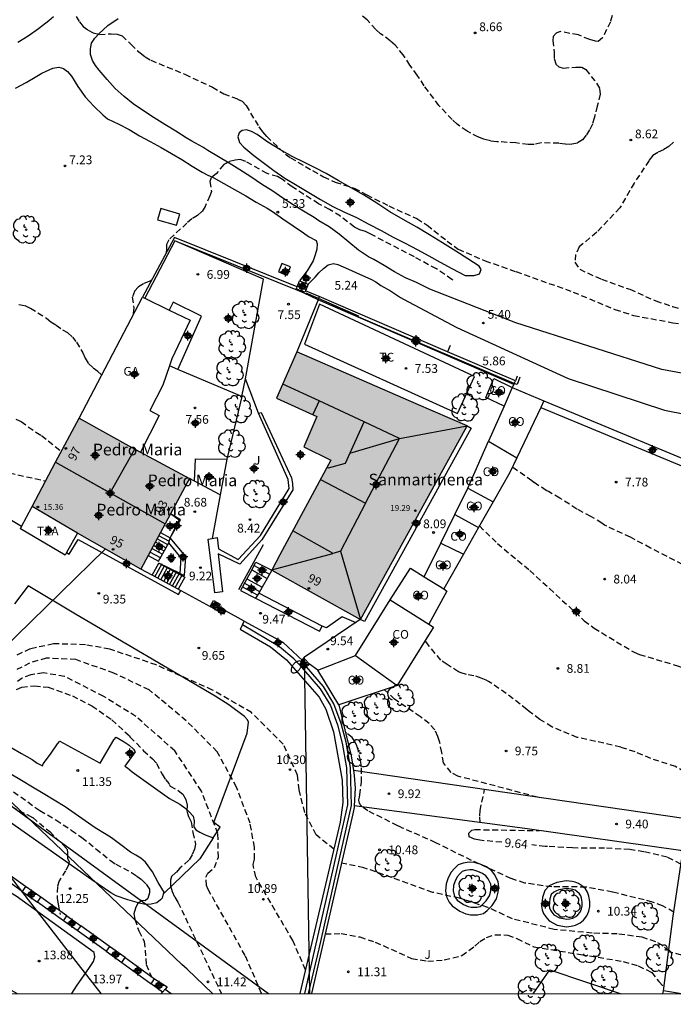
# Model space of a CAD drawing. Units: metres. Extents: x 584493 to 584845, y 4794539 to 4794790.
# Drawn here: x 584552 to 584608, y 4794539 to 4794624 of the extents above; entities that cross this region are included whole.
import ezdxf
from ezdxf.enums import TextEntityAlignment as Align

# ---------------------------------------------------------------- set-up
doc = ezdxf.new("R2010")
doc.units = ezdxf.units.M
doc.header["$MEASUREMENT"] = 0
doc.linetypes.add('TRAZOS_NORMALES', pattern=[0.75, 0.5, -0.25])
for name, color, linetype in [('010106', 9, 'Continuous'), ('020194', 31, 'TRAZOS_NORMALES'), ('020195', 30, 'TRAZOS_NORMALES'), ('020204', 9, 'Continuous'), ('020307', 24, 'Continuous'), ('020308', 9, 'Continuous'), ('060106', 9, 'Continuous'), ('060110', 9, 'Continuous'), ('060111', 9, 'Continuous'), ('060117', 9, 'Continuous'), ('060121', 9, 'Continuous'), ('060126', 9, 'Continuous'), ('060130', 9, 'Continuous'), ('060141', 9, 'Continuous'), ('070101', 9, 'Continuous'), ('070104', 3, 'Continuous'), ('070105', 6, 'Continuous'), ('070106', 6, 'Continuous'), ('070108', 9, 'Continuous'), ('070110', 9, 'Continuous'), ('080107', 9, 'Continuous'), ('080109', 9, 'Continuous'), ('080110', 9, 'Continuous'), ('080118', 9, 'Continuous'), ('080201', 9, 'Continuous'), ('080202', 9, 'Continuous'), ('080301', 9, 'Continuous'), ('080303', 9, 'Continuous'), ('080304', 9, 'Continuous'), ('080308', 9, 'Continuous'), ('080311', 9, 'Continuous'), ('100103', 3, 'Continuous'), ('100105', 3, 'Continuous'), ('100107', 3, 'Continuous'), ('100115', 4, 'Continuous'), ('100116', 71, 'Continuous'), ('100202', 3, 'Continuous'), ('100301', 7, 'Continuous'), ('100302', 7, 'Continuous'), ('220104', 9, 'Continuous'), ('240103', 9, 'Continuous'), ('250202', 9, 'Continuous'), ('270104', 9, 'Continuous'), ('990501', 21, 'Continuous'), ('C_Edificios', 5, 'Continuous'), ('Centroides', 1, 'Continuous')]:
    doc.layers.add(name, color=color, linetype=linetype)
doc.layers.add('080111', color=7, linetype='Continuous', lineweight=30)
doc.styles.add('ARIAL', font='arial.ttf', dxfattribs={"height": 1})
doc.styles.add('ARIALI', font='ariali.ttf', dxfattribs={"height": 1})
doc.styles.get("Standard").update_dxf_attribs({"font": 'arial.ttf'})

# ---------------------------------------------------------------- blocks, each defined once
blk = doc.blocks.new('Centroide')
for points in [[(0.402, 0), (-0.402, 0)], [(0, -0.402), (0, 0.402)]]:
    blk.add_lwpolyline(points)
for radius in [0.256, 0.159]:
    blk.add_circle((0, 0), radius)
blk = doc.blocks.new('COTAPU')
blk.add_circle((0, 0), 0.075)
blk = doc.blocks.new('BloquePortal')
blk.add_circle((0, 0), 0.075)
at = {"flags": 5}
blk.add_attdef('INDICE', text='', height=0.75, dxfattribs=at).set_placement((0, 0), align=Align.MIDDLE_CENTER)
blk = doc.blocks.new('PUNTO')
blk.add_circle((0, 0), 0.075)
blk = doc.blocks.new('ARBOL')
blk.add_circle((0, 0), 0.0587)
for centre, radius, start, end in [((-0.564, 0.381), 0.532, 92.28, 254.58), ((-0.28, 0.855), 0.3, 359.28777, 173.60777), ((0.097, 0.97), 0.21, 23.15651, 160.46651), ((0.438, 0.881), 0.24, 301.57804, 139.32804), ((-0.091, 0.321), 0.12, 119.14, 310.56), ((0.656, 0.288), 0.443, 319.85562, 114.76562), ((0.819, -0.249), 0.383, 235.52754, 62.02753), ((-0.556, -0.339), 0.555, 142.64, 266.54), ((-0.039, -0.384), 0.21, 189.64, 323.88), ((0.299, -0.624), 0.532, 224.67, 0.24), ((-0.301, -0.676), 0.45, 213.78, 295.32)]:
    blk.add_arc(centre, radius, start, end)
blk = doc.blocks.new('FAREDI')
blk.add_line((0, 0), (0.5, 0))
blk.add_lwpolyline([(0.5, 0, 0.159986), (0.538, -0.117, 0.106322), (0.675, -0.238, 0.071006), (0.858, -0.309, 0.057309), (1.099, -0.337, 0.057309), (1.339, -0.309, 0.071006), (1.522, -0.238, 0.106322), (1.659, -0.117, 0.159986), (1.697, 0, 0.159986), (1.659, 0.117, 0.106322), (1.522, 0.238, 0.071006), (1.339, 0.309, 0.057309), (1.099, 0.337, 0.057309), (0.858, 0.309, 0.071006), (0.675, 0.238, 0.106322), (0.538, 0.117, 0.159986)], format="xyb", close=True)

msp = doc.modelspace()

# ---------------------------------------------------------------- hatches: boundary and pattern name
at = {"layer": '990501'}
for points in [[(584574.683, 4794577.774), (584576.521, 4794581.177), (584579.038, 4794585.868), (584577.881, 4794586.449), (584576.725, 4794587.03), (584577.284, 4794588.33), (584577.842, 4794589.629), (584576.117, 4794590.411), (584574.392, 4794591.193), (584575.014, 4794592.547), (584576.131, 4794595.153), (584586.347, 4794590.709), (584590.728, 4794588.807), (584586.161, 4794580.522), (584581.593, 4794572.239), (584577.775, 4794574.363), (584573.956, 4794576.488), (584574.319, 4794577.131)], [(584560.15, 4794583.067), (584562.26, 4794586.827), (584558.24, 4794588.997), (584557.47, 4794589.467), (584555.44, 4794585.707)], [(584560.15, 4794583.067), (584564.86, 4794580.427), (584566.95, 4794584.297), (584562.26, 4794586.827)], [(584560.15, 4794583.067), (584555.44, 4794585.707), (584553.41, 4794581.927), (584553.46, 4794581.907), (584557.34, 4794579.617), (584560.04, 4794578.077), (584562.76, 4794576.527), (584564.85, 4794580.407), (584564.86, 4794580.427)]]:
    msp.add_hatch(color=256, dxfattribs=at).paths.add_polyline_path(points, flags=0)

# ---------------------------------------------------------------- linework, layer by layer
at = {"layer": '010106'}
msp.add_lwpolyline([(584494.101, 4794540.169), (584844.091, 4794540.162), (584844.096, 4794790.155), (584494.106, 4794790.162)], close=True, dxfattribs=at)
at = {"layer": '020194'}
for points, elevation in [([(584596.47, 4794612.925), (584595.96, 4794612.925), (584594.9, 4794613.055), (584593.27, 4794613.165), (584592.73, 4794613.225), (584592.21, 4794613.365), (584591.7, 4794613.555), (584590.72, 4794614.065), (584589.88, 4794614.675), (584589.44, 4794615.055), (584588.31, 4794616.265), (584587.05, 4794617.955), (584586.46, 4794618.875), (584585.83, 4794619.715), (584585.26, 4794620.605), (584584.55, 4794621.445), (584584.13, 4794621.815), (584583.3, 4794622.415), (584582.91, 4794622.785), (584582.16, 4794623.605), (584581.75, 4794623.925)], 8.64), ([(584603.16, 4794623.965), (584603.01, 4794623.435), (584602.33, 4794622.055), (584601.95, 4794621.745), (584601.72, 4794621.785), (584601.23, 4794621.915), (584600.26, 4794622.305), (584598.7, 4794622.605), (584598.37, 4794622.475), (584598.1, 4794622.165), (584598.08, 4794621.835), (584598.19, 4794620.825), (584598.19, 4794620.305), (584598.34, 4794619.815), (584598.59, 4794619.575), (584598.96, 4794619.475), (584600.03, 4794619.555), (584600.57, 4794619.545), (584600.91, 4794619.355), (584601.829, 4794618.175), (584602.079, 4794617.725), (584602.129, 4794617.225), (584601.879, 4794616.215), (584601.629, 4794615.185), (584601.459, 4794614.665), (584601.219, 4794614.175), (584600.929, 4794613.725), (584600.609, 4794613.325), (584600.179, 4794613.045), (584599.669, 4794612.935), (584599.129, 4794612.955), (584598.599, 4794613.025), (584597.07, 4794613.075), (584596.47, 4794612.925)], 8.64), ([(584557.211, 4794623.886), (584557.511, 4794623.436), (584557.831, 4794623.036), (584558.241, 4794622.726), (584558.681, 4794622.486), (584559.211, 4794622.356), (584560.231, 4794622.406), (584560.731, 4794622.386), (584561.161, 4794622.236), (584561.921, 4794621.506), (584562.701, 4794620.766), (584563.141, 4794620.436), (584563.621, 4794620.146), (584566.551, 4794618.936), (584568.9, 4794617.836), (584569.87, 4794617.256), (584571.06, 4794616.816), (584571.45, 4794616.636), (584571.79, 4794616.256), (584572.89, 4794614.426), (584573.2, 4794613.996), (584573.55, 4794613.596), (584575.15, 4794612.106), (584575.58, 4794611.786), (584577.49, 4794610.696), (584578.43, 4794610.156), (584579.42, 4794609.706), (584581.05, 4794609.186), (584582.13, 4794608.616), (584584.03, 4794607.656), (584586.41, 4794606.576), (584587.3, 4794606.016), (584589.02, 4794604.646), (584589.95, 4794603.966), (584592.261, 4794602.96), (584594.915, 4794602.036), (584599.819, 4794600.285), (584603.399, 4794598.785), (584604.999, 4794598.275), (584608.349, 4794597.655), (584610.889, 4794597.315)], 7.64), ([(584608.399, 4794613.115), (584608.009, 4794612.745), (584607.559, 4794612.475), (584607.079, 4794612.245), (584606.639, 4794611.975), (584606.319, 4794611.555), (584605.042, 4794609.619), (584603.821, 4794607.492), (584601.832, 4794605.399), (584600.343, 4794604.155), (584600.029, 4794603.496), (584599.96, 4794602.828), (584600.373, 4794602.228), (584602.249, 4794601.375), (584604.659, 4794600.525), (584606.889, 4794599.525), (584608.339, 4794599.045), (584609.149, 4794598.825)], 8.64), ([(584552.31, 4794599.226), (584552.83, 4794599.116), (584553.31, 4794598.896), (584554.67, 4794598.056), (584555.06, 4794597.726), (584555.5, 4794597.456), (584556.05, 4794597.046), (584556.52, 4794596.786), (584556.9, 4794596.426), (584557.24, 4794595.996), (584557.81, 4794595.076), (584558, 4794594.606), (584558.28, 4794594.156), (584558.68, 4794593.796), (584559.09, 4794593.486), (584559.362, 4794593.225)], 7.64), ([(584552.05, 4794589.387), (584552.52, 4794589.187), (584553.78, 4794588.267), (584554.25, 4794587.987), (584555.947, 4794586.645)], 8.14), ([(584547.84, 4794585.597), (584554.577, 4794584.1)], 8.64), ([(584612.331, 4794574.305), (584610.652, 4794575.517), (584609.563, 4794576.689), (584609.195, 4794576.941), (584606.444, 4794578.347), (584604.723, 4794579.268), (584602.496, 4794580.318), (584602.285, 4794580.478), (584601.335, 4794581.064), (584600.127, 4794581.686), (584598.676, 4794582.626), (584597.704, 4794583.189), (584597.514, 4794583.281), (584596.442, 4794583.969), (584596.286, 4794584.106), (584594.6, 4794585.284)], 8.14), ([(584591.785, 4794580.241), (584593.328, 4794578.74), (584596.102, 4794576.423), (584597.782, 4794574.884), (584600.765, 4794572.125), (584601.611, 4794571.484), (584605.03, 4794569.429), (584605.5, 4794569.232), (584608.841, 4794568.236), (584611.272, 4794567.223)], 8.64), ([(584609.882, 4794558.747), (584609.351, 4794559.161), (584608.591, 4794559.62), (584606.461, 4794560.309), (584605.129, 4794560.877), (584603.896, 4794561.274), (584601.72, 4794561.784), (584600.171, 4794562.129), (584597.999, 4794563.021), (584596.971, 4794563.664), (584596.057, 4794564.339), (584595.856, 4794564.521), (584594.073, 4794565.882), (584592.567, 4794566.913), (584592.354, 4794567.028), (584591.94, 4794567.213), (584591.313, 4794567.412), (584590.684, 4794567.521), (584590.224, 4794567.65), (584590, 4794567.754), (584589.006, 4794568.363), (584588.471, 4794568.752), (584587.472, 4794569.934), (584587.123, 4794570.427)], 9.14), ([(584576.88, 4794542.203), (584575.786, 4794544.715), (584572.608, 4794550.168), (584572.397, 4794551.226), (584572.502, 4794551.703), (584572.503, 4794552.709), (584572.132, 4794554.773), (584570.966, 4794557.853), (584569.309, 4794560.9), (584566.658, 4794563.55), (584563.477, 4794566.2), (584560.462, 4794567.624), (584557.199, 4794568.789), (584554.664, 4794568.923), (584553.231, 4794568.497), (584552.15, 4794567.937)], 10.14), ([(584573.115, 4794540.168), (584571.706, 4794543.44), (584568.544, 4794549.085), (584568.399, 4794549.424), (584568.35, 4794550.152), (584568.496, 4794550.491), (584569.078, 4794550.976), (584569.418, 4794551.85), (584569.369, 4794553.887), (584567.962, 4794557.525), (584565.682, 4794560.969), (584562.334, 4794563.928), (584559.59, 4794565.623), (584556.234, 4794567.354), (584554.418, 4794567.643), (584553.332, 4794567.482), (584552.6, 4794567.197), (584552.17, 4794566.887)], 10.64), ([(584552.1, 4794566.227), (584552.57, 4794566.427), (584553.659, 4794566.537), (584554.836, 4794566.424), (584556.9, 4794565.691), (584558.574, 4794564.819), (584560.294, 4794563.627), (584561.778, 4794562.266), (584561.859, 4794562.157), (584562.999, 4794560.987), (584563.759, 4794560.287), (584564.119, 4794559.897), (584564.599, 4794558.967), (584564.869, 4794558.517), (584565.199, 4794558.117), (584565.269, 4794557.947), (584565.969, 4794557.567), (584566.379, 4794557.247), (584566.629, 4794556.817), (584566.749, 4794556.317), (584566.699, 4794555.797), (584566.849, 4794555.347), (584567.079, 4794554.877), (584567.219, 4794553.987), (584567.459, 4794552.977), (584567.379, 4794552.537), (584567.169, 4794552.067), (584566.869, 4794551.607), (584566.109, 4794550.918), (584565.779, 4794550.538), (584565.399, 4794550.208), (584565.309, 4794549.898), (584565.309, 4794549.398), (584565.449, 4794548.908), (584565.669, 4794548.438), (584565.949, 4794548.008), (584569.675, 4794540.168)], 11.14), ([(584608.437, 4794547.154), (584607.476, 4794547.706), (584606.614, 4794548.02), (584603.192, 4794548.871), (584600.913, 4794549.304), (584597.976, 4794549.316), (584595.685, 4794549.637), (584594.486, 4794550.034), (584591.117, 4794551.571), (584588.041, 4794553.104), (584585.199, 4794554.353), (584584.998, 4794554.468), (584584.786, 4794554.561), (584582.224, 4794555.829), (584581.7, 4794556.196), (584581.578, 4794556.355), (584581.49, 4794556.558), (584581.459, 4794556.761), (584581.507, 4794556.997), (584581.521, 4794557.199), (584581.68, 4794558.266), (584581.674, 4794559.639), (584581.601, 4794560.135), (584581.408, 4794560.97), (584581.267, 4794561.388), (584581.103, 4794561.773), (584580.882, 4794562.124), (584580.403, 4794562.501), (584580.35, 4794562.52)], 10.14), ([(584551.86, 4794557.458), (584554.119, 4794555.858), (584555.489, 4794555.048), (584556.809, 4794554.188), (584557.719, 4794553.558), (584558.919, 4794552.588), (584560.169, 4794551.578), (584560.619, 4794551.268), (584561.969, 4794550.548), (584562.419, 4794550.248), (584562.839, 4794549.918), (584563.229, 4794549.538), (584563.509, 4794549.108), (584563.499, 4794548.808), (584563.359, 4794548.308), (584563.129, 4794548.128), (584562.859, 4794548.138), (584562.469, 4794547.868), (584562.309, 4794547.498), (584562.179, 4794547.008), (584562.249, 4794546.538), (584562.589, 4794545.548), (584563.059, 4794544.648), (584563.199, 4794543.188), (584563.219, 4794542.678), (584563.688, 4794541.609)], 11.64), ([(584608.002, 4794543.8), (584607.519, 4794544.275), (584606.899, 4794544.611), (584605.721, 4794545.003), (584603.59, 4794545.292), (584601.455, 4794545.35), (584598.191, 4794545.669), (584594.605, 4794546.582), (584592.498, 4794547.56), (584590.077, 4794548.345), (584587.784, 4794548.849), (584583.598, 4794550.344), (584581.881, 4794550.956), (584579.964, 4794551.357)], 10.64), ([(584578.574, 4794545.282), (584579.941, 4794545.313), (584581.529, 4794545.031), (584582.854, 4794544.588), (584585.975, 4794543.188), (584587.351, 4794542.941), (584588.765, 4794543.056), (584590.281, 4794543.431), (584591.391, 4794544.239), (584591.806, 4794544.645), (584592.401, 4794544.983), (584593.111, 4794545.221), (584594.211, 4794545.191), (584594.995, 4794544.902), (584596.432, 4794544.179), (584600.481, 4794543.522), (584604.103, 4794542.937), (584605.38, 4794542.544), (584606.523, 4794542.004), (584607.168, 4794541.202), (584607.587, 4794540.72)], 11.14), ([(584609.824, 4794543.308), (584607.994, 4794543.739)], 10.64), ([(584595.36, 4794540.167), (584595.414, 4794540.228), (584596.15, 4794540.647), (584596.634, 4794540.535)], 11.64)]:
    msp.add_lwpolyline(points, dxfattribs=dict(at, elevation=elevation))
at = {"layer": '020195'}
for points, elevation in [([(584589.54, 4794601.305), (584589.429, 4794601.356), (584588.09, 4794602.266), (584586.21, 4794603.286), (584582.47, 4794605.246), (584582.01, 4794605.466), (584581.53, 4794605.616), (584581.07, 4794605.836), (584579.87, 4794606.776), (584578.94, 4794607.356), (584578, 4794607.846), (584575.74, 4794609.286), (584574.92, 4794609.916), (584574.49, 4794610.176), (584573.59, 4794610.426), (584571.76, 4794611.466), (584571.28, 4794611.626), (584570.84, 4794611.586), (584570.33, 4794611.446), (584569.87, 4794611.196), (584569.22, 4794610.416), (584568.8, 4794610.066), (584568.67, 4794609.756), (584568.81, 4794608.906), (584568.69, 4794608.536), (584568.27, 4794607.616), (584568, 4794607.176), (584567.61, 4794606.846), (584567.15, 4794606.546), (584566.72, 4794606.196), (584565.17, 4794604.746), (584564.97, 4794604.346), (584564.96, 4794603.946), (584564.924, 4794603.63)], 7.14), ([(584563.667, 4794601.286), (584563.48, 4794601.186), (584563, 4794600.996), (584562.56, 4794600.716), (584562.22, 4794600.336), (584562.03, 4794599.846), (584562.18, 4794598.936), (584562.108, 4794598.34)], 7.14), ([(584579.314, 4794552.544), (584577.779, 4794553.772), (584576.814, 4794555.701), (584576.332, 4794557.631), (584576.2, 4794558.902), (584574.972, 4794561.533), (584572.252, 4794564.252), (584568.919, 4794566.182), (584564.093, 4794568.331), (584560.102, 4794569.69), (584558.011, 4794570.06), (584555.28, 4794570.146), (584553.271, 4794569.699), (584551.983, 4794569.116)], 9.64), ([(584596.755, 4794557.002), (584589.938, 4794558.804), (584589.353, 4794559.125), (584588.711, 4794559.937), (584588.552, 4794560.827), (584588.361, 4794561.775), (584588.22, 4794562.193), (584587.957, 4794562.781), (584587.468, 4794563.316), (584586.733, 4794563.898), (584584.512, 4794565.388), (584583.644, 4794566.206)], 9.64), ([(584591.849, 4794554.825), (584591.806, 4794555.41), (584591.833, 4794555.848), (584592.221, 4794557.659)], 9.64), ([(584551.66, 4794556.218), (584553.04, 4794555.508), (584553.5, 4794555.248), (584554.959, 4794554.048), (584556.089, 4794552.948), (584556.449, 4794552.558), (584556.489, 4794552.238), (584556.469, 4794551.738), (584556.629, 4794551.488), (584556.569, 4794551.178), (584556.319, 4794550.698), (584555.769, 4794549.848), (584555.619, 4794549.338), (584555.599, 4794548.328), (584555.669, 4794547.828), (584555.857, 4794546.95)], 12.14), ([(584593.69, 4794553.134), (584591.804, 4794553.307), (584591.358, 4794553.397), (584590.911, 4794553.605), (584590.881, 4794553.918), (584591.134, 4794554.171), (584591.387, 4794554.231), (584596.943, 4794554.138)], 9.64), ([(584609.053, 4794551.276), (584607.876, 4794551.864), (584605.868, 4794552.327), (584604.666, 4794552.51), (584602.507, 4794552.637), (584599.75, 4794552.648), (584597.625, 4794552.775), (584597.412, 4794552.777), (584596.276, 4794552.917)], 9.64)]:
    msp.add_lwpolyline(points, dxfattribs=dict(at, elevation=elevation))
at = {"layer": '060106', "flags": 128}
for points in [[(584565.282, 4794579.225), (584566.04, 4794580.737), (584565.323, 4794581.285)], [(584565.161, 4794578.785), (584565.282, 4794579.225)], [(584573.256, 4794578.627), (584571.149, 4794574.757)], [(584564.303, 4794577.062), (584566.523, 4794575.86), (584565.97, 4794574.837)]]:
    msp.add_lwpolyline(points, dxfattribs=at)
at = {"layer": '060110', "flags": 128}
for points in [[(584555.281, 4794623.866), (584554.881, 4794623.506), (584553.991, 4794622.846), (584553.101, 4794622.216), (584552.231, 4794621.676)], [(584611.252, 4794592.935), (584607.422, 4794593.655), (584594.913, 4794597.636), (584587.538, 4794600.539), (584586.4, 4794601.096), (584585.45, 4794601.506), (584584.51, 4794602.006), (584583.61, 4794602.566), (584582.72, 4794603.066), (584582.28, 4794603.296), (584581.41, 4794603.866), (584580.6, 4794604.546), (584579.77, 4794605.246), (584578.91, 4794605.866), (584578.03, 4794606.386), (584577.62, 4794606.656), (584576.71, 4794607.206), (584575.83, 4794607.746), (584574.94, 4794608.316), (584574.07, 4794608.916), (584573.12, 4794609.526), (584572.2, 4794610.146), (584571.25, 4794610.756), (584570.35, 4794611.316), (584569.41, 4794611.876), (584568.51, 4794612.406), (584568.07, 4794612.706), (584567.14, 4794613.216), (584566.66, 4794613.496), (584565.76, 4794614.076), (584564.83, 4794614.626), (584563.91, 4794615.216), (584563.001, 4794615.796), (584562.121, 4794616.406), (584561.331, 4794617.026), (584560.581, 4794617.716), (584559.871, 4794618.506), (584559.201, 4794619.296), (584558.881, 4794619.696), (584558.611, 4794620.126), (584558.451, 4794620.626), (584558.441, 4794621.126), (584558.531, 4794621.616), (584558.821, 4794622.036), (584559.161, 4794622.416), (584559.951, 4794623.106), (584560.821, 4794623.706)], [(584552.031, 4794617.756), (584552.941, 4794618.246), (584553.861, 4794618.786), (584554.281, 4794619.026), (584555.231, 4794619.456), (584555.741, 4794619.546), (584556.141, 4794619.446), (584556.491, 4794619.166), (584556.831, 4794618.776), (584557.381, 4794617.886), (584558.001, 4794617.006), (584558.741, 4794616.216), (584559.501, 4794615.466), (584559.911, 4794615.136), (584560.871, 4794614.666), (584561.761, 4794614.196), (584562.66, 4794613.676), (584563.58, 4794613.176), (584564.5, 4794612.676), (584565.39, 4794612.166), (584566.28, 4794611.636), (584567.16, 4794611.076), (584568.03, 4794610.546), (584568.51, 4794610.296), (584568.97, 4794610.096), (584569.87, 4794609.586), (584570.78, 4794609.066), (584571.76, 4794608.536), (584572.66, 4794607.986), (584573.6, 4794607.466), (584574.06, 4794607.176), (584574.94, 4794606.546), (584575.83, 4794605.966), (584576.7, 4794605.366), (584577.13, 4794605.036), (584577.78, 4794604.696), (584577.89, 4794604.426), (584577.86, 4794603.966), (584577.72, 4794603.466), (584577.53, 4794602.966), (584577.02, 4794602.096), (584576.37, 4794601.246)], [(584577.11, 4794600.946), (584577.71, 4794601.546), (584578.03, 4794601.926), (584578.41, 4794602.296), (584578.82, 4794602.606), (584579.28, 4794602.736), (584579.64, 4794602.636), (584580.57, 4794602.246), (584581.51, 4794601.826), (584582.47, 4794601.396), (584582.91, 4794601.146), (584583.33, 4794600.836), (584584.15, 4794600.376), (584585.03, 4794599.816), (584585.275, 4794599.672), (584589.853, 4794597.256), (584599.383, 4794592.886), (584607.642, 4794590.165), (584613.162, 4794589.065)]]:
    msp.add_lwpolyline(points, dxfattribs=at)
at = {"layer": '060111', "flags": 128}
for points in [[(584552.532, 4794580.182), (584547.26, 4794583.347), (584546.14, 4794581.207), (584547.81, 4794580.137), (584546.412, 4794577.581)], [(584556.397, 4794577.953), (584556.62, 4794577.827), (584557.41, 4794579.077), (584566, 4794574.367), (584566.201, 4794574.71)], [(584568.973, 4794553.506), (584569.569, 4794554.427), (584569.034, 4794554.823), (584571.889, 4794562.487), (584571.989, 4794563.417), (584571.909, 4794563.627), (584571.659, 4794563.927), (584570.309, 4794564.927), (584569.138, 4794565.663), (584557.162, 4794572.678), (584553.11, 4794575.117), (584551.948, 4794573.568)], [(584571.48, 4794571.78), (584571.288, 4794571.4), (584573.883, 4794569.892), (584575.255, 4794568.76), (584578.036, 4794565.583), (584578.629, 4794564.556), (584579.276, 4794562.592), (584580.021, 4794558.474), (584580.079, 4794556.543), (584579.861, 4794554.867), (584576.401, 4794540.168)], [(584564.781, 4794548.795), (584564.689, 4794548.708), (584564.589, 4794548.348), (584564.449, 4794548.198), (584564.129, 4794547.948), (584563.639, 4794547.828), (584563.139, 4794547.818), (584562.649, 4794547.918), (584561.659, 4794548.218), (584560.659, 4794548.548), (584560.199, 4794548.798), (584558.579, 4794549.928), (584550.23, 4794555.778)], [(584568.973, 4794553.506), (584567.809, 4794551.707), (584564.781, 4794548.795)]]:
    msp.add_lwpolyline(points, dxfattribs=at)
at = {"layer": '060117', "flags": 128}
for points in [[(584576.154, 4794600.723), (584576.37, 4794601.246)], [(584576.37, 4794601.246), (584577.11, 4794600.946)], [(584576.879, 4794600.393), (584576.83, 4794600.276), (584576.09, 4794600.566), (584576.154, 4794600.723)], [(584577.11, 4794600.946), (584576.879, 4794600.393)], [(584565.282, 4794579.225), (584566.16, 4794580.777), (584565.323, 4794581.285)], [(584564.457, 4794579.678), (584565.282, 4794579.225)], [(584563.398, 4794577.712), (584564.278, 4794577.222), (584565.161, 4794578.785)], [(584563.732, 4794576.01), (584564.303, 4794577.062)], [(584572.273, 4794576.476), (584572.631, 4794577.135), (584574.005, 4794576.46)], [(584572.273, 4794576.476), (584571.849, 4794575.696)], [(584572.273, 4794576.476), (584573.595, 4794575.752)], [(584571.849, 4794575.696), (584571.309, 4794574.707), (584572.606, 4794574.063)], [(584571.849, 4794575.696), (584573.15, 4794574.982)], [(584609.11, 4794540.167), (584607.543, 4794540.412)]]:
    msp.add_lwpolyline(points, dxfattribs=at)
at = {"layer": '060121', "flags": 128}
for points in [[(584551.65, 4794561.258), (584552.53, 4794560.738), (584553.45, 4794560.218), (584553.89, 4794559.918), (584554.35, 4794559.678), (584554.41, 4794559.848), (584555.03, 4794560.697), (584555.62, 4794561.577), (584555.83, 4794561.797), (584559.279, 4794559.907), (584560.459, 4794561.927), (584560.659, 4794562.137), (584561.339, 4794561.757), (584561.769, 4794561.457), (584562.139, 4794561.107), (584562.279, 4794560.897), (584561.409, 4794559.657), (584561.629, 4794559.527), (584562.029, 4794559.167), (584565.209, 4794556.897), (584566.119, 4794556.397), (584566.529, 4794556.097), (584566.909, 4794555.757), (584567.239, 4794555.367), (584567.329, 4794554.987), (584567.319, 4794554.467), (584567.489, 4794554.197), (584567.809, 4794554.007), (584568.269, 4794553.777), (584568.973, 4794553.506)], [(584564.781, 4794548.795), (584564.259, 4794549.678), (584563.779, 4794550.618), (584563.159, 4794551.448), (584562.779, 4794551.778), (584562.329, 4794552.048), (584561.869, 4794552.278), (584561.059, 4794552.918), (584560.239, 4794553.508), (584559.809, 4794553.818), (584558.859, 4794554.378), (584557.989, 4794554.968), (584557.139, 4794555.588), (584556.269, 4794556.178), (584555.349, 4794556.758), (584554.41, 4794557.328), (584553.48, 4794557.868), (584552.53, 4794558.418), (584551.64, 4794558.968)]]:
    msp.add_lwpolyline(points, dxfattribs=at)
at = {"layer": '060126', "flags": 128}
msp.add_lwpolyline([(584567.371, 4794584.072), (584567.46, 4794585.986), (584570.127, 4794585.967)], dxfattribs=at)
at = {"layer": '060130', "flags": 128}
for points in [[(584574.005, 4794576.46), (584573.595, 4794575.752)], [(584573.15, 4794574.982), (584572.867, 4794574.495)], [(584573.595, 4794575.752), (584573.15, 4794574.982)], [(584565.97, 4794574.837), (584566.201, 4794574.71)], [(584566.201, 4794574.71), (584568.719, 4794573.332)], [(584571.628, 4794572.086), (584570.017, 4794572.974)]]:
    msp.add_lwpolyline(points, dxfattribs=at)
at = {"layer": '060141', "flags": 128}
for points in [[(584576.178, 4794600.779), (584576.91, 4794600.496)], [(584576.27, 4794601.006), (584577.01, 4794600.716)], [(584565.224, 4794578.91), (584564.31, 4794579.407)], [(584564.803, 4794578.07), (584563.86, 4794578.577)], [(584564.943, 4794578.35), (584564.01, 4794578.857)], [(584565.083, 4794578.63), (584564.16, 4794579.127)], [(584564.502, 4794577.471), (584563.53, 4794577.987)], [(584564.66, 4794577.786), (584563.71, 4794578.297)], [(584563.98, 4794575.887), (584564.592, 4794577.011)], [(584564.21, 4794575.757), (584564.828, 4794576.884)], [(584564.47, 4794575.627), (584565.08, 4794576.748)], [(584572.47, 4794576.839), (584573.801, 4794576.109)], [(584564.73, 4794575.487), (584565.348, 4794576.604)], [(584565, 4794575.347), (584565.608, 4794576.464)], [(584565.23, 4794575.217), (584565.841, 4794576.339)], [(584565.48, 4794575.097), (584566.089, 4794576.205)], [(584565.72, 4794574.967), (584566.329, 4794576.076)], [(584571.487, 4794575.031), (584572.748, 4794574.339)], [(584571.651, 4794575.333), (584572.942, 4794574.625)]]:
    msp.add_lwpolyline(points, dxfattribs=at)
at = {"layer": '070101', "flags": 128}
for points in [[(584581.453, 4794598.208), (584577.991, 4794599.717), (584576.94, 4794600.176)], [(584589.279, 4794595.696), (584589.057, 4794595.169)]]:
    msp.add_lwpolyline(points, dxfattribs=at)
at = {"layer": '070104', "flags": 128}
for points in [[(584578.07, 4794599.246), (584576.788, 4794595.824), (584589.898, 4794589.884), (584591.369, 4794593.046), (584578.07, 4794599.246)], [(584572.84, 4794589.904), (584571.722, 4794592.84)]]:
    msp.add_lwpolyline(points, dxfattribs=at)
at = {"layer": '070105', "flags": 128}
for points in [[(584576.154, 4794600.723), (584565.64, 4794604.966), (584562.9, 4794599.856)], [(584577.953, 4794599.624), (584576.75, 4794600.176), (584576.22, 4794600.426), (584565.881, 4794604.593)], [(584578.06, 4794599.887), (584576.879, 4794600.393)], [(584594.765, 4794592.46), (584577.953, 4794599.624)], [(584594.765, 4794592.46), (584594.869, 4794592.676), (584589.057, 4794595.169), (584578.06, 4794599.887)], [(584595.249, 4794592.976), (584595.009, 4794592.356), (584594.765, 4794592.46)], [(584595.019, 4794593.076), (584594.869, 4794592.676)], [(584594.719, 4794592.366), (584594.589, 4794592.096)], [(584594.589, 4794592.096), (584597.309, 4794590.966)], [(584594.765, 4794592.46), (584594.719, 4794592.366)], [(584597.036, 4794590.393), (584613.581, 4794583.531)], [(584597.309, 4794590.966), (584613.668, 4794584.172)], [(584566.14, 4794576.178), (584566.499, 4794575.985), (584566.61, 4794577.627), (584565.282, 4794579.225)], [(584566.14, 4794576.178), (584564.303, 4794577.062)], [(584572.606, 4794574.063), (584578.084, 4794571.231), (584578.305, 4794571.656), (584572.867, 4794574.495)], [(584572.867, 4794574.495), (584572.606, 4794574.063)], [(584569.443, 4794573.3), (584570.017, 4794572.974)], [(584570.017, 4794572.974), (584569.859, 4794572.677), (584569.276, 4794572.999)], [(584581.232, 4794571.938), (584580.026, 4794572.442), (584578.688, 4794571.5), (584578.305, 4794571.656)], [(584571.48, 4794571.78), (584571.628, 4794572.086)], [(584576.321, 4794568.375), (584575.876, 4794568.846), (584574.642, 4794569.896), (584571.48, 4794571.78)], [(584571.628, 4794572.086), (584574.926, 4794570.288), (584576.654, 4794568.674)], [(584577.945, 4794567.871), (584577.213, 4794568.399)], [(584576.714, 4794567.951), (584578.145, 4794566.288), (584579.008, 4794564.854), (584579.629, 4794563.208), (584580.029, 4794561.637), (584580.397, 4794559.511), (584580.489, 4794556.339), (584579.491, 4794551.958), (584576.785, 4794540.168)], [(584579.722, 4794564.909), (584579.999, 4794563.836), (584580.804, 4794560.543), (584580.987, 4794559.289)], [(584580.987, 4794559.289), (584581.051, 4794558.854), (584581.124, 4794557.773), (584581.056, 4794556.258)], [(584581.056, 4794556.258), (584581.046, 4794556.129), (584580.927, 4794555.574), (584577.404, 4794540.168)], [(584552.603, 4794548.932), (584550.171, 4794550.649)], [(584552.89, 4794549.345), (584550.452, 4794551.053)], [(584556.138, 4794546.419), (584553.923, 4794548.018)], [(584556.427, 4794546.822), (584554.205, 4794548.431)], [(584559.789, 4794543.818), (584557.322, 4794545.583)], [(584560.083, 4794544.222), (584557.62, 4794545.988)], [(584561.417, 4794543.252), (584563.937, 4794541.429)], [(584561.132, 4794542.845), (584563.64, 4794541.014)], [(584564.529, 4794540.168), (584564.614, 4794540.291)]]:
    msp.add_lwpolyline(points, dxfattribs=at)
at = {"layer": '070106', "flags": 128}
for points in [[(584567.371, 4794584.072), (584566.95, 4794584.297)], [(584569.56, 4794582.902), (584567.371, 4794584.072)], [(584552.532, 4794580.182), (584552.98, 4794580.997), (584553.456, 4794581.9)], [(584564.862, 4794540.543), (584565.372, 4794540.168)]]:
    msp.add_lwpolyline(points, dxfattribs=at)
at = {"layer": '070108', "flags": 128}
for points in [[(584565.881, 4794604.593), (584565.69, 4794604.676), (584563.101, 4794599.758)], [(584571.722, 4794592.84), (584573.28, 4794601.386), (584565.881, 4794604.593)], [(584577.953, 4794599.624), (584576.131, 4794595.153)], [(584578.06, 4794599.887), (584577.953, 4794599.624)], [(584594.719, 4794592.366), (584577.953, 4794599.624)], [(584565.942, 4794593.652), (584565.212, 4794593.96)], [(584571.422, 4794591.341), (584565.942, 4794593.652)], [(584571.422, 4794591.341), (584571.722, 4794592.84)], [(584571.422, 4794591.341), (584570.127, 4794585.967)], [(584570.127, 4794585.967), (584569.56, 4794582.902)], [(584569.56, 4794582.902), (584568.87, 4794579.168)], [(584556.397, 4794577.953), (584556.28, 4794577.747), (584552.45, 4794580.007), (584552.532, 4794580.182)], [(584557.34, 4794579.617), (584556.397, 4794577.953)], [(584563.732, 4794576.01), (584562.76, 4794576.527)], [(584565.97, 4794574.837), (584563.732, 4794576.01)], [(584577.124, 4794540.168), (584578.036, 4794544.009), (584580.819, 4794556.302), (584580.725, 4794559.546), (584580.352, 4794561.706), (584579.944, 4794563.307), (584579.306, 4794564.998), (584578.413, 4794566.481), (584576.959, 4794568.171)]]:
    msp.add_lwpolyline(points, dxfattribs=at)
at = {"layer": '070110', "flags": 128}
for points in [[(584568.719, 4794573.332), (584568.999, 4794573.847), (584569.569, 4794573.527), (584569.443, 4794573.3)], [(584569.276, 4794572.999), (584568.719, 4794573.332)], [(584569.443, 4794573.3), (584569.276, 4794572.999)], [(584576.654, 4794568.674), (584576.321, 4794568.375)], [(584576.321, 4794568.375), (584576.714, 4794567.951)], [(584577.213, 4794568.399), (584576.822, 4794568.825), (584576.654, 4794568.674)], [(584576.714, 4794567.951), (584576.959, 4794568.171), (584577.213, 4794568.399)], [(584552.89, 4794549.345), (584552.603, 4794548.932)], [(584552.603, 4794548.932), (584553.923, 4794548.018)], [(584554.205, 4794548.431), (584552.89, 4794549.345)], [(584553.923, 4794548.018), (584554.205, 4794548.431)], [(584556.138, 4794546.419), (584556.427, 4794546.822)], [(584557.322, 4794545.583), (584556.138, 4794546.419)], [(584556.427, 4794546.822), (584557.62, 4794545.988)], [(584557.62, 4794545.988), (584557.322, 4794545.583)], [(584560.083, 4794544.222), (584559.789, 4794543.818)], [(584559.789, 4794543.818), (584561.132, 4794542.845)], [(584561.417, 4794543.252), (584560.083, 4794544.222)], [(584561.132, 4794542.845), (584561.417, 4794543.252)], [(584563.64, 4794541.014), (584563.937, 4794541.429)], [(584563.937, 4794541.429), (584565.009, 4794540.748), (584564.862, 4794540.543)], [(584564.614, 4794540.291), (584563.64, 4794541.014)], [(584564.862, 4794540.543), (584564.614, 4794540.291)]]:
    msp.add_lwpolyline(points, dxfattribs=at)
at = {"layer": '080107', "flags": 128}
for points in [[(584557.47, 4794589.467), (584562.9, 4794599.856)], [(584562.9, 4794599.856), (584563.101, 4794599.758)], [(584563.101, 4794599.758), (584565.2, 4794598.737)], [(584565.2, 4794598.737), (584566.99, 4794597.866), (584565.42, 4794594.566), (584565.212, 4794593.96)], [(584565.212, 4794593.96), (584564.64, 4794592.296), (584563.54, 4794590.136), (584564.34, 4794589.716), (584562.74, 4794586.567)], [(584593.889, 4794590.506), (584592.319, 4794591.236), (584593.009, 4794592.866), (584594.589, 4794592.096)], [(584594.589, 4794592.096), (584593.889, 4794590.506)], [(584593.889, 4794590.506), (584592.564, 4794587.496)], [(584597.036, 4794590.393), (584594.981, 4794586.084)], [(584597.309, 4794590.966), (584597.036, 4794590.393)], [(584590.8, 4794583.488), (584592.564, 4794587.496)], [(584592.564, 4794587.496), (584594.981, 4794586.084)], [(584594.981, 4794586.084), (584594.384, 4794584.829), (584592.962, 4794582.32)], [(584589.675, 4794581.211), (584590.8, 4794583.488)], [(584590.8, 4794583.488), (584592.962, 4794582.32)], [(584592.962, 4794582.32), (584591.711, 4794580.112)], [(584588.472, 4794578.777), (584589.675, 4794581.211)], [(584589.675, 4794581.211), (584591.711, 4794580.112)], [(584591.711, 4794580.112), (584590.417, 4794577.828)], [(584587.048, 4794575.894), (584588.472, 4794578.777)], [(584588.472, 4794578.777), (584590.417, 4794577.828)], [(584590.417, 4794577.828), (584588.723, 4794574.839)], [(584584.14, 4794573.908), (584585.867, 4794576.637), (584587.048, 4794575.894)], [(584587.048, 4794575.894), (584588.723, 4794574.839)], [(584588.723, 4794574.839), (584589, 4794574.664), (584587.448, 4794571.829)], [(584581.174, 4794569.146), (584584.14, 4794573.908)], [(584584.14, 4794573.908), (584587.448, 4794571.829)], [(584587.448, 4794571.829), (584587.84, 4794571.582), (584584.726, 4794566.564)], [(584577.945, 4794567.871), (584581.174, 4794569.146)], [(584581.174, 4794569.146), (584584.726, 4794566.564)], [(584579.722, 4794564.909), (584577.945, 4794567.871)], [(584584.726, 4794566.564), (584579.722, 4794564.909)]]:
    msp.add_lwpolyline(points, dxfattribs=at)
at = {"layer": '080109', "flags": 128}
for points in [[(584578.044, 4794590.952), (584574.946, 4794592.4)], [(584584.939, 4794587.728), (584581.895, 4794589.151)], [(584584.939, 4794587.728), (584590.728, 4794588.807)], [(584580.677, 4794586.469), (584584.939, 4794587.728)], [(584582.023, 4794582.188), (584584.939, 4794587.728)], [(584555.44, 4794585.707), (584564.86, 4794580.427)], [(584573.994, 4794576.467), (584579.223, 4794577.892)], [(584579.879, 4794578.07), (584581.593, 4794572.239)]]:
    msp.add_lwpolyline(points, dxfattribs=at)
at = {"layer": '080110', "flags": 128}
for points in [[(584578.724, 4794585.284), (584578.854, 4794585.226), (584580.296, 4794585.634), (584581.899, 4794589.15), (584578.047, 4794590.959), (584577.511, 4794589.779)], [(584578.156, 4794584.224), (584582.023, 4794582.188), (584579.879, 4794578.07), (584579.238, 4794577.883), (584575.785, 4794579.813)]]:
    msp.add_lwpolyline(points, dxfattribs=at)
at = {"layer": '080111', "flags": 128}
for points in [[(584576.131, 4794595.153), (584574.392, 4794591.193), (584577.842, 4794589.629), (584576.725, 4794587.03), (584579.038, 4794585.868), (584574.683, 4794577.774), (584574.005, 4794576.46)], [(584590.728, 4794588.807), (584586.347, 4794590.709), (584576.131, 4794595.153)], [(584555.44, 4794585.707), (584557.47, 4794589.467)], [(584557.47, 4794589.467), (584562.26, 4794586.827)], [(584581.593, 4794572.239), (584586.161, 4794580.522), (584590.728, 4794588.807)], [(584562.26, 4794586.827), (584562.74, 4794586.567)], [(584562.74, 4794586.567), (584566.95, 4794584.297)], [(584553.456, 4794581.9), (584555.44, 4794585.707)], [(584566.95, 4794584.297), (584565.323, 4794581.285)], [(584557.34, 4794579.617), (584553.456, 4794581.9)], [(584565.323, 4794581.285), (584564.86, 4794580.427)], [(584564.86, 4794580.427), (584564.457, 4794579.678)], [(584562.76, 4794576.527), (584557.34, 4794579.617)], [(584564.457, 4794579.678), (584563.398, 4794577.712)], [(584563.398, 4794577.712), (584562.76, 4794576.527)], [(584574.005, 4794576.46), (584581.593, 4794572.239)]]:
    msp.add_lwpolyline(points, dxfattribs=at)
at = {"layer": '080118', "flags": 128}
for points in [[(584560.15, 4794583.067), (584562.26, 4794586.827)], [(584555.44, 4794585.707), (584560.15, 4794583.067)], [(584560.15, 4794583.067), (584564.86, 4794580.427)]]:
    msp.add_lwpolyline(points, dxfattribs=at)
at = {"layer": '100103', "flags": 128}
msp.add_lwpolyline([(584556.859, 4794540.168), (584557.249, 4794540.798), (584558.379, 4794542.408), (584558.699, 4794542.918), (584558.829, 4794543.318), (584558.769, 4794543.708), (584552.069, 4794548.528), (584549.24, 4794550.208), (584548.67, 4794550.458), (584548.39, 4794550.468), (584548.19, 4794550.408), (584547.73, 4794549.758), (584547.53, 4794549.298), (584547.15, 4794548.638), (584546.35, 4794547.468), (584544.88, 4794544.718), (584544.81, 4794544.408), (584544.99, 4794544.168), (584545.149, 4794544.008), (584545.309, 4794543.898), (584547.659, 4794542.668), (584552.159, 4794540.168)], dxfattribs=at)
at = {"layer": '100105', "flags": 128}
msp.add_lwpolyline([(584565.942, 4794593.652), (584567.96, 4794598.216), (584565.54, 4794599.406), (584565.2, 4794598.737)], dxfattribs=at)
at = {"layer": '100107', "flags": 128}
for points in [[(584591.942, 4794602.201), (584591.769, 4794602.506), (584590.779, 4794603.126), (584589.75, 4794603.786), (584588.63, 4794604.486), (584587.5, 4794605.176), (584586.41, 4794605.836), (584585.26, 4794606.486), (584584.11, 4794607.166), (584582.98, 4794607.896), (584581.85, 4794608.606), (584580.78, 4794609.216), (584579.69, 4794609.836), (584578.66, 4794610.426), (584577.71, 4794610.926), (584576.78, 4794611.376), (584575.78, 4794611.876), (584574.69, 4794612.496), (584573.66, 4794613.136), (584572.74, 4794613.776), (584572.24, 4794614.036), (584571.81, 4794614.166), (584571.46, 4794614.126), (584571.19, 4794613.916), (584571.07, 4794613.586), (584571.23, 4794613.086), (584571.6, 4794612.706), (584572.45, 4794611.986), (584573.26, 4794611.386), (584574.16, 4794610.706), (584575.11, 4794610.026), (584576.16, 4794609.396), (584577.16, 4794608.816), (584578.16, 4794608.206), (584579.22, 4794607.616), (584580.16, 4794607.166), (584581.24, 4794606.666), (584582.31, 4794606.106), (584583.35, 4794605.546), (584584.4, 4794604.996), (584585.41, 4794604.466), (584586.44, 4794603.916), (584587.46, 4794603.376), (584588.41, 4794602.846), (584589.409, 4794602.296), (584590.55, 4794601.692), (584591.336, 4794601.685), (584591.779, 4794601.833), (584591.942, 4794602.201)], [(584572.84, 4794589.904), (584573.08, 4794589.966), (584575.689, 4794584.356), (584575.759, 4794583.886), (584575.779, 4794583.326), (584573.149, 4794579.047), (584571.259, 4794576.967), (584569.39, 4794577.857), (584569.779, 4794574.607), (584569.119, 4794574.497), (584568.53, 4794579.117), (584568.87, 4794579.168)], [(584568.87, 4794579.168), (584569.32, 4794579.237), (584569.42, 4794578.277), (584571.119, 4794577.377), (584573.029, 4794579.427), (584575.479, 4794583.446), (584575.38, 4794584.216), (584572.84, 4794589.904)], [(584566.14, 4794576.178), (584566.23, 4794577.507), (584565.161, 4794578.785)], [(584589.085, 4794549.992), (584588.93, 4794549.587), (584588.875, 4794548.95), (584588.986, 4794548.402), (584589.177, 4794548.019), (584589.44, 4794547.706), (584590.093, 4794547.249), (584590.605, 4794547.01), (584591.021, 4794546.922), (584591.623, 4794546.935), (584592.135, 4794547.041), (584592.447, 4794547.289), (584592.886, 4794547.721), (584593.233, 4794548.288), (584593.401, 4794548.862), (584593.453, 4794549.309), (584593.382, 4794549.753), (584593.091, 4794550.344), (584592.803, 4794550.714), (584592.385, 4794551.039), (584591.853, 4794551.262), (584591.329, 4794551.414), (584590.913, 4794551.435), (584590.381, 4794551.344), (584589.962, 4794551.195), (584589.67, 4794550.932), (584589.319, 4794550.535), (584589.085, 4794549.992)], [(584589.686, 4794549.744), (584589.57, 4794549.44), (584589.531, 4794548.987), (584589.606, 4794548.615), (584589.724, 4794548.378), (584589.883, 4794548.19), (584590.419, 4794547.814), (584590.812, 4794547.631), (584591.082, 4794547.573), (584591.549, 4794547.584), (584591.852, 4794547.646), (584592.016, 4794547.776), (584592.373, 4794548.128), (584592.633, 4794548.554), (584592.762, 4794548.992), (584592.797, 4794549.295), (584592.756, 4794549.554), (584592.537, 4794549.997), (584592.34, 4794550.251), (584592.054, 4794550.473), (584591.636, 4794550.648), (584591.221, 4794550.769), (584590.952, 4794550.782), (584590.546, 4794550.713), (584590.301, 4794550.626), (584590.132, 4794550.474), (584589.875, 4794550.182), (584589.686, 4794549.744)], [(584597.373, 4794549.009), (584597.18, 4794548.414), (584597.098, 4794547.689), (584597.17, 4794547.358), (584597.264, 4794547.038), (584597.461, 4794546.742), (584597.749, 4794546.408), (584598.445, 4794546.048), (584599.241, 4794545.904), (584599.643, 4794545.95), (584600.01, 4794546.022), (584600.404, 4794546.238), (584600.691, 4794546.461), (584600.974, 4794546.822), (584601.154, 4794547.222), (584601.247, 4794547.627), (584601.238, 4794548.07), (584601.172, 4794548.519), (584601.043, 4794548.855), (584600.861, 4794549.141), (584600.541, 4794549.449), (584600.286, 4794549.602), (584599.983, 4794549.73), (584599.737, 4794549.775), (584599.228, 4794549.828), (584598.407, 4794549.69), (584598.065, 4794549.555), (584597.759, 4794549.4), (584597.373, 4794549.009)], [(584597.939, 4794548.656), (584597.818, 4794548.28), (584597.754, 4794547.729), (584597.8, 4794547.519), (584597.86, 4794547.316), (584597.98, 4794547.136), (584598.167, 4794546.919), (584598.65, 4794546.67), (584599.259, 4794546.56), (584599.543, 4794546.593), (584599.786, 4794546.64), (584600.046, 4794546.783), (584600.229, 4794546.925), (584600.414, 4794547.161), (584600.535, 4794547.43), (584600.596, 4794547.694), (584600.589, 4794548.016), (584600.539, 4794548.353), (584600.46, 4794548.561), (584600.354, 4794548.727), (584600.143, 4794548.93), (584599.991, 4794549.021), (584599.796, 4794549.103), (584599.645, 4794549.131), (584599.239, 4794549.173), (584598.59, 4794549.064), (584598.332, 4794548.961), (584598.147, 4794548.868), (584597.939, 4794548.656)]]:
    msp.add_lwpolyline(points, dxfattribs=at)
at = {"layer": '100115', "flags": 128}
msp.add_lwpolyline([(584590.728, 4794588.807), (584591.079, 4794588.614), (584581.943, 4794572.046), (584581.593, 4794572.239)], dxfattribs=at)
at = {"layer": '100116', "flags": 128}
for points in [[(584613.581, 4794583.531), (584611.696, 4794569.652), (584609.299, 4794555.182), (584580.987, 4794559.289)], [(584607.543, 4794540.412), (584608.386, 4794546.811), (584609.208, 4794552.315), (584609.008, 4794552.435), (584595.675, 4794554.317), (584581.056, 4794556.258)], [(584596.379, 4794540.167), (584597.802, 4794542.22), (584603.923, 4794540.167)], [(584607.509, 4794540.167), (584607.543, 4794540.412)]]:
    msp.add_lwpolyline(points, dxfattribs=at)
at = {"layer": '220104', "flags": 128}
for points in [[(584577.25, 4794540.168), (584576.792, 4794569.016), (584581.575, 4794572.249)], [(584534.76, 4794567.748), (584551.159, 4794550.708), (584557.399, 4794542.668), (584559.349, 4794540.168)], [(584543.38, 4794562.288), (584568.209, 4794544.179), (584573.709, 4794540.168)]]:
    msp.add_lwpolyline(points, dxfattribs=at)
at = {"layer": '240103', "flags": 128}
for points in [[(584544.49, 4794563.388), (584559.72, 4794578.257)], [(584568.92, 4794540.168), (584566.725, 4794542.254), (584566.269, 4794542.668), (584544.49, 4794563.388)]]:
    msp.add_lwpolyline(points, dxfattribs=at)
at = {"layer": '270104', "flags": 128}
for points in [[(584566.11, 4794606.966), (584564.48, 4794607.426), (584564.2, 4794606.466), (584565.83, 4794606.006), (584566.11, 4794606.966)], [(584574.56, 4794602.006), (584575.31, 4794601.716), (584575.59, 4794602.446), (584574.84, 4794602.716), (584574.56, 4794602.006)]]:
    msp.add_lwpolyline(points, dxfattribs=at)

# ---------------------------------------------------------------- block references
at = {"layer": '020204', "rotation": 359.9987685839998}
for p in [(584591.41, 4794622.485, 8.66), (584604.759, 4794613.305, 8.62), (584556.271, 4794611.086, 7.23), (584574.5, 4794607.126, 5.33), (584567.66, 4794601.796, 6.99), (584575.42, 4794599.246, 7.55), (584592.119, 4794597.626, 5.4), (584585.489, 4794593.736, 7.53), (584567.41, 4794590.356, 7.56), (584603.509, 4794583.996, 7.78), (584567.39, 4794581.467, 8.67), (584572.12, 4794580.787, 8.41), (584587.856, 4794579.683, 8.09), (584567.87, 4794576.667, 9.22), (584602.515, 4794575.687, 8.041), (584559.16, 4794574.467, 9.35), (584573.018, 4794572.76, 9.472), (584567.739, 4794569.787, 9.65), (584578.782, 4794569.689, 9.539), (584598.505, 4794568.034, 8.807), (584594.065, 4794560.962, 9.748), (584557.359, 4794559.287, 11.35), (584575.547, 4794559.37, 10.3), (584584.036, 4794557.296, 9.916), (584603.533, 4794554.701, 9.398), (584583.228, 4794552.491, 10.476), (584556.709, 4794549.168, 12.25), (584573.268, 4794548.251, 10.894), (584601.972, 4794547.233, 10.339), (584554.049, 4794542.958, 13.88), (584580.552, 4794542.041, 11.311), (584568.525, 4794541.183, 11.415), (584561.569, 4794540.658, 13.97)]:
    msp.add_blockref('COTAPU', p, dxfattribs=at)
at = {"layer": '080201', "rotation": 359.9987685839998}
for p in [(584553.94, 4794581.867, 15.36), (584586.292, 4794581.55, 19.285)]:
    msp.add_blockref('PUNTO', p, dxfattribs=at)
at = {"layer": '080202', "rotation": 359.9987685839998}
for p in [(584556.348, 4794586.884), (584565.138, 4794581.629), (584560.391, 4794578.238), (584577.163, 4794574.888)]:
    msp.add_blockref('BloquePortal', p, dxfattribs=at)
at = {"layer": '100202', "rotation": 359.9987685839998}
for p in [(584552.941, 4794605.626), (584571.7, 4794598.326), (584570.56, 4794595.786), (584570.36, 4794593.416), (584591.809, 4794592.216), (584571.06, 4794590.246), (584590.517, 4794590.396), (584570.52, 4794587.296), (584572.66, 4794582.966), (584585.001, 4794565.479), (584583.003, 4794564.696), (584581.094, 4794563.967), (584581.567, 4794560.774), (584583.941, 4794551.326), (584591.121, 4794549.127), (584599.215, 4794547.864), (584605.936, 4794546.789), (584600.934, 4794543.999), (584597.653, 4794543.21), (584607.185, 4794543.209), (584602.463, 4794541.342), (584596.196, 4794540.454)]:
    msp.add_blockref('ARBOL', p, dxfattribs=at)
at = {"layer": '250202', "rotation": 231.0228685681188}
msp.add_blockref('FAREDI', (584576.792, 4794569.016), dxfattribs=at)
at = {"layer": 'C_Edificios', "rotation": 359.9987685839998}
for p in [(584558.86, 4794586.287), (584563.53, 4794583.647), (584582.929, 4794583.776), (584559.16, 4794581.147)]:
    msp.add_blockref('Centroide', p, dxfattribs=at)
at = {"layer": 'Centroides', "rotation": 359.9987685839998}
for p in [(584580.715, 4794607.965), (584571.841, 4794602.327), (584575.15, 4794602.026), (584576.603, 4794600.764), (584576.93, 4794601.466), (584570.27, 4794598.036), (584566.79, 4794596.546), (584586.339, 4794596.026), (584586.349, 4794596.196), (584583.769, 4794594.586), (584562.21, 4794593.246), (584593.459, 4794591.686), (584567.44, 4794589.046), (584594.849, 4794589.106), (584606.62, 4794586.754), (584576.45, 4794586.346), (584572.47, 4794585.166), (584592.929, 4794584.926), (584568.61, 4794584.457), (584560.14, 4794583.047), (584582.929, 4794583.776), (584574.959, 4794582.286), (584591.319, 4794581.816), (584586.369, 4794580.486), (584554.85, 4794579.847), (584565.27, 4794580.227), (584565.84, 4794580.247), (584590.109, 4794579.536), (584564.35, 4794578.467), (584565.37, 4794577.497), (584566.39, 4794577.587), (584561.55, 4794577.017), (584573.159, 4794576.447), (584588.679, 4794576.826), (584565.09, 4794575.957), (584572.729, 4794575.737), (584572.249, 4794574.887), (584586.569, 4794574.246), (584569.139, 4794573.427), (584569.659, 4794572.997), (584575.429, 4794572.887), (584600.089, 4794572.906), (584574.529, 4794570.257), (584584.449, 4794570.257), (584576.739, 4794568.367), (584581.259, 4794567.047), (584561.829, 4794560.777), (584553.399, 4794548.678), (584591.168, 4794549.187), (584593.108, 4794549.187), (584597.438, 4794547.877), (584599.178, 4794547.877), (584555.159, 4794547.428), (584556.869, 4794546.208), (584558.689, 4794544.908), (584560.609, 4794543.528), (584562.519, 4794542.138), (584564.329, 4794540.878)]:
    msp.add_blockref('Centroide', p, dxfattribs=at)

# ---------------------------------------------------------------- texts
at = {"layer": '020307', "style": 'ARIALI'}
msp.add_text('9.64', height=0.75, rotation=354.81377, dxfattribs=at).set_placement((584593.906, 4794552.748))
at = {"layer": '020308', "style": 'ARIAL'}
for s, p in [('8.66', (584591.763, 4794622.634)), ('8.62', (584605.113, 4794613.454)), ('7.23', (584556.624, 4794611.235)), ('5.33', (584574.87, 4794607.496)), ('6.99', (584568.41, 4794601.416)), ('5.24', (584579.36, 4794600.486)), ('7.55', (584574.48, 4794597.966)), ('5.40', (584592.489, 4794597.996)), ('5.86', (584592.029, 4794594.006)), ('7.53', (584586.239, 4794593.356)), ('7.56', (584566.6, 4794588.996)), ('7.78', (584604.259, 4794583.626)), ('8.68', (584566.45, 4794581.897)), ('8.42', (584571.02, 4794579.677)), ('8.09', (584586.961, 4794580.048)), ('9.22', (584566.89, 4794575.577)), ('8.04', (584603.265, 4794575.312)), ('9.35', (584559.51, 4794573.597)), ('9.47', (584573.177, 4794571.876)), ('9.54', (584578.983, 4794570.026)), ('9.65', (584567.989, 4794568.777)), ('8.81', (584599.255, 4794567.659)), ('9.75', (584594.815, 4794560.587)), ('10.30', (584574.36, 4794559.84)), ('11.35', (584557.729, 4794557.961)), ('9.92', (584584.786, 4794556.921)), ('9.40', (584604.283, 4794554.326)), ('10.48', (584583.978, 4794552.116)), ('10.89', (584571.901, 4794548.805)), ('12.25', (584555.749, 4794547.948)), ('10.34', (584602.722, 4794546.858)), ('13.88', (584554.403, 4794543.107)), ('11.31', (584581.302, 4794541.666)), ('13.97', (584558.619, 4794541.048)), ('11.42', (584569.275, 4794540.808))]:
    msp.add_text(s, height=0.75, rotation=359.99877, dxfattribs=at).set_placement(p)
at = {"layer": '080301', "style": 'ARIAL'}
for s, p in [('GA', (584561.28, 4794593.116)), ('CO', (584592.639, 4794591.466)), ('CO', (584594.239, 4794588.816)), ('CO', (584592.069, 4794584.516)), ('CO', (584590.639, 4794581.576)), ('CO', (584589.289, 4794578.976)), ('CO', (584587.979, 4794576.526)), ('CO', (584586.039, 4794573.936)), ('CO', (584584.329, 4794570.577)), ('CO', (584580.499, 4794566.657))]:
    msp.add_text(s, height=0.75, rotation=359.99877, dxfattribs=at).set_placement(p)
at = {"layer": '080303', "style": 'ARIAL'}
for s, p in [('15.36', (584554.42, 4794581.617)), ('19.29', (584584.15, 4794581.531))]:
    msp.add_text(s, height=0.5, rotation=359.99877, dxfattribs=at).set_placement(p)
at = {"layer": '080304', "style": 'ARIALI'}
for s, p in [('Pedro Maria', (584558.651, 4794586.288)), ('Pedro Maria', (584563.351, 4794583.648)), ('Sanmartinenea', (584582.284, 4794583.718)), ('Pedro Maria', (584558.956, 4794581.139))]:
    msp.add_text(s, height=1, dxfattribs=at).set_placement(p)
at = {"layer": '080308', "style": 'ARIALI'}
for s, rotation, p in [('97', 62.99877, (584557.14, 4794585.757)), ('93', 62.99877, (584564.6, 4794581.197)), ('95', 332.99877, (584560.04, 4794578.807)), ('99', 332.99877, (584576.989, 4794575.527))]:
    msp.add_text(s, height=0.75, rotation=rotation, dxfattribs=at).set_placement(p)
at = {"layer": '080311', "style": 'ARIAL'}
msp.add_text('TZA', height=0.75, rotation=359.99877, dxfattribs=at).set_placement((584553.87, 4794579.427))
at = {"layer": '100301', "style": 'ARIAL'}
msp.add_text('TC', height=0.75, rotation=359.99877, dxfattribs=at).set_placement((584583.209, 4794594.326))
at = {"layer": '100302', "style": 'ARIAL'}
for p in [(584572.46, 4794585.496), (584565.14, 4794577.127), (584587.068, 4794543.147)]:
    msp.add_text('J', height=0.75, rotation=359.99877, dxfattribs=at).set_placement(p)

doc.saveas('drawing.dxf')
